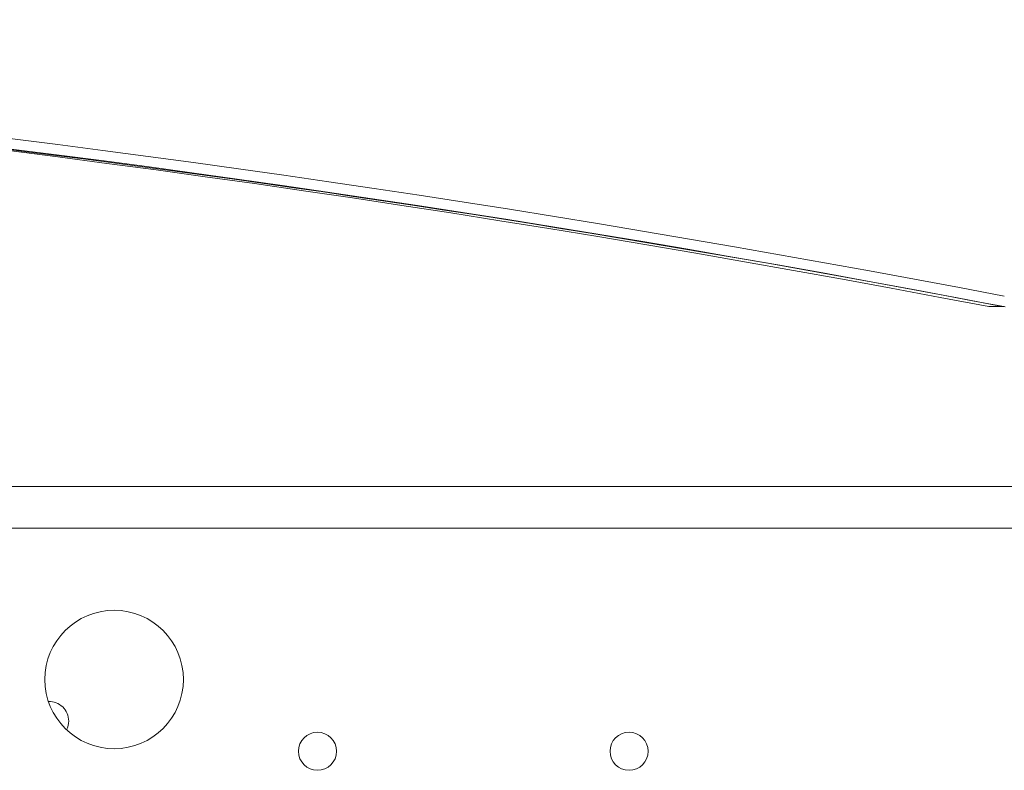
# Model space of a CAD drawing. Units: inches. Extents: x 85 to 352, y 35 to 256.
# Drawn here: x 191 to 195, y 75 to 78 of the extents above; entities that cross this region are included whole.
import ezdxf

# ---------------------------------------------------------------- set-up
doc = ezdxf.new("R2010")
doc.units = ezdxf.units.IN
doc.header["$MEASUREMENT"] = 0
doc.layers.add('1', color=7, linetype='Continuous')

msp = doc.modelspace()

# ---------------------------------------------------------------- linework, layer by layer
at = {"layer": '1', "color": 163, "linetype": 'Continuous', "lineweight": 18}
for p, q in [((195.0504, 77.1273), (194.9809, 77.1272)), ((196.618, 76.3084), (189.6409, 76.308)), ((167.9383, 76.1194), (195.7572, 76.1194))]:
    msp.add_line(p, q, dxfattribs=at)
for centre, radius, start, end in [((181.8638, 8.719), 69.7143, 79.096229, 100.910977), ((181.8638, 8.719), 69.667, 79.09623, 100.910977), ((181.8027, 8.718), 69.667, 79.09623, 90.981518), ((181.8514, 8.3003), 70.0807, 79.145642, 86.286448), ((195.0547, 77.194), 0.0669, 259.0962, 270.0036), ((191.0013, 75.4304), 0.315, 90, 270), ((191.0013, 75.4304), 0.315, 270, 90), ((190.706, 75.2414), 0.0886, 0, 92.0981), ((190.706, 75.2414), 0.0886, 333.1406, 0), ((191.9265, 75.1036), 0.0866, 90, 270), ((191.9265, 75.1036), 0.0866, 270, 90), ((193.3438, 75.1036), 0.0866, 90, 270), ((193.3438, 75.1036), 0.0866, 270, 90)]:
    msp.add_arc(centre, radius, start, end, dxfattribs=at)

doc.saveas('drawing.dxf')
